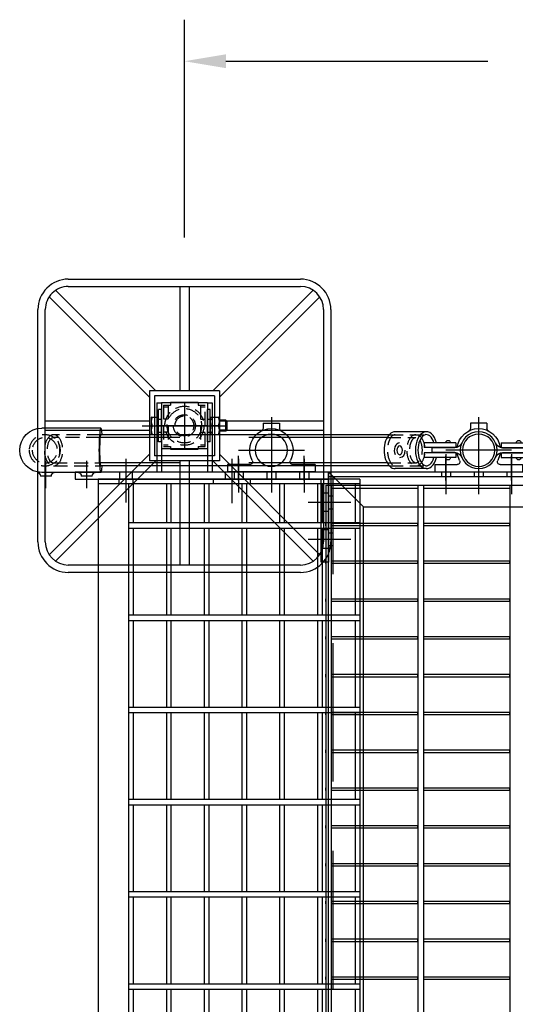
# Model space of a CAD drawing. Extents: x -1965 to 10818, y -1716 to 9662.
# Drawn here: x -871 to -333, y 6056 to 7124 of the extents above; entities that cross this region are included whole.
import ezdxf

# ---------------------------------------------------------------- set-up
doc = ezdxf.new("R2010")
doc.units = 0
doc.header["$LTSCALE"] = 60
doc.header["$MEASUREMENT"] = 0
doc.header["$PDSIZE"] = 5
for name, pattern in [('CENTER', [50.8, 31.75, -6.35, 6.35, -6.35]), ('CENTER2', [28.575, 19.05, -3.175, 3.175, -3.175]), ('HIDDEN', [0.375, 0.25, -0.125])]:
    doc.linetypes.add(name, pattern=pattern)
doc.layers.get('0').update_dxf_attribs({"linetype": 'CONTINUOUS'})
doc.layers.get('Defpoints').update_dxf_attribs({"linetype": 'CONTINUOUS'})
for name, color, linetype in [('centre', 8, 'CENTER2'), ('Grid', 7, 'CONTINUOUS'), ('Handrail', 3, 'CONTINUOUS'), ('hidden', 8, 'HIDDEN'), ('Landing', 7, 'CONTINUOUS'), ('LINE', 7, 'CONTINUOUS'), ('Roof-Pro', 7, 'CONTINUOUS'), ('RP-Access_Platform', 255, 'CONTINUOUS'), ('String', 7, 'CONTINUOUS'), ('Tread', 7, 'CONTINUOUS')]:
    doc.layers.add(name, color=color, linetype=linetype)
doc.styles.get("Standard").update_dxf_attribs({"font": 'ROMANS.SHX', "width": 0.8})
doc.dimstyles.new('Standard NO DEC', dxfattribs={"dimscale": 18, "dimtxt": 2.5, "dimasz": 2.5, "dimexe": 2.5, "dimexo": 2.5, "dimgap": 2.5, "dimtad": 0, "dimdec": 0, "dimdsep": 46, "dimtxsty": 'Standard', "dimcen": 2, "dimclrd": 3, "dimclre": 3, "dimclrt": 4, "dimadec": 0, "dimazin": 0, "dimtfac": 1, "dimtdec": 0, "dimtofl": 0, "dimtmove": 0, "dimatfit": 1, "dimarcsym": 0})

# ---------------------------------------------------------------- blocks, each defined once
blk = doc.blocks.new('grid plan view')
at = {"layer": 'Grid', "color": 2}
for p, q in [((0, 493.5), (0, -493.5)), ((0, 493.5), (1006, 493.5)), ((6, 493.5), (6, -493.5)), ((100, 493.5), (100, -493.5)), ((106, 493.5), (106, -493.5)), ((200, 493.5), (200, -493.5)), ((6, 490.5), (100, 490.5)), ((106, 490.5), (200, 490.5)), ((0, 449.5), (0, 452.5)), ((6, 452.5), (100, 452.5)), ((100, 449.5), (6, 449.5)), ((100, 449.5), (100, 452.5)), ((106, 452.5), (200, 452.5)), ((200, 449.5), (106, 449.5)), ((200, 449.5), (200, 452.5)), ((0, 408.5), (0, 411.5)), ((6, 411.5), (100, 411.5)), ((100, 408.5), (6, 408.5)), ((100, 408.5), (100, 411.5)), ((106, 411.5), (200, 411.5)), ((200, 408.5), (106, 408.5)), ((200, 408.5), (200, 411.5)), ((0, 367.5), (0, 370.5)), ((6, 370.5), (100, 370.5)), ((100, 367.5), (6, 367.5)), ((100, 367.5), (100, 370.5)), ((106, 370.5), (200, 370.5)), ((200, 367.5), (106, 367.5)), ((200, 367.5), (200, 370.5)), ((0, 326.5), (0, 329.5)), ((6, 329.5), (100, 329.5)), ((100, 326.5), (6, 326.5)), ((100, 326.5), (100, 329.5)), ((106, 329.5), (200, 329.5)), ((200, 326.5), (106, 326.5)), ((200, 326.5), (200, 329.5)), ((0, 285.5), (0, 288.5)), ((6, 288.5), (100, 288.5)), ((100, 285.5), (100, 288.5)), ((106, 288.5), (200, 288.5)), ((200, 285.5), (200, 288.5)), ((100, 285.5), (6, 285.5)), ((200, 285.5), (106, 285.5)), ((0, 244.5), (0, 247.5)), ((6, 247.5), (100, 247.5)), ((100, 244.5), (100, 247.5)), ((106, 247.5), (200, 247.5)), ((200, 244.5), (200, 247.5)), ((100, 244.5), (6, 244.5)), ((200, 244.5), (106, 244.5)), ((0, 203.5), (0, 206.5)), ((6, 206.5), (100, 206.5)), ((100, 203.5), (6, 203.5)), ((100, 203.5), (100, 206.5)), ((106, 206.5), (200, 206.5)), ((200, 203.5), (106, 203.5)), ((200, 203.5), (200, 206.5)), ((0, 162.5), (0, 165.5)), ((6, 165.5), (100, 165.5)), ((100, 162.5), (6, 162.5)), ((100, 162.5), (100, 165.5)), ((106, 165.5), (200, 165.5)), ((200, 162.5), (106, 162.5)), ((200, 162.5), (200, 165.5)), ((0, 121.5), (0, 124.5)), ((6, 124.5), (100, 124.5)), ((100, 121.5), (6, 121.5)), ((100, 121.5), (100, 124.5)), ((106, 124.5), (200, 124.5)), ((200, 121.5), (106, 121.5)), ((200, 121.5), (200, 124.5)), ((0, 80.5), (0, 83.5)), ((6, 83.5), (100, 83.5)), ((100, 80.5), (6, 80.5)), ((100, 80.5), (100, 83.5)), ((106, 83.5), (200, 83.5)), ((200, 80.5), (106, 80.5)), ((200, 80.5), (200, 83.5)), ((0, 39.5), (0, 42.5)), ((6, 42.5), (100, 42.5)), ((100, 39.5), (6, 39.5)), ((100, 39.5), (100, 42.5)), ((106, 42.5), (200, 42.5)), ((200, 39.5), (106, 39.5)), ((200, 39.5), (200, 42.5)), ((0, -1.5), (0, 1.5)), ((6, 1.5), (100, 1.5)), ((100, -1.5), (100, 1.5)), ((106, 1.5), (200, 1.5)), ((200, -1.5), (200, 1.5)), ((100, -1.5), (6, -1.5)), ((200, -1.5), (106, -1.5)), ((0, -42.5), (0, -39.5)), ((6, -39.5), (100, -39.5)), ((100, -42.5), (6, -42.5)), ((100, -42.5), (100, -39.5)), ((106, -39.5), (200, -39.5)), ((200, -42.5), (106, -42.5)), ((200, -42.5), (200, -39.5))]:
    blk.add_line(p, q, dxfattribs=at)
blk = doc.blocks.new('palm clamp plan view')
at = {"layer": 'Handrail', "color": 8, "linetype": 'CENTER'}
for p, q in [((0, -59.3), (0, 12.3)), ((-35.5, 9.3), (-35.5, -17.3)), ((35.5, 9.3), (35.5, -17.3)), ((-35.8, -23.5), (35.8, -23.5))]:
    blk.add_line(p, q, dxfattribs=at)
at = {"layer": 'Handrail'}
for p, q in [((47.5, 0), (-47.5, 0)), ((-47.5, -8), (-47.5, 0)), ((47.5, -8), (47.5, 0)), ((-23.4, -8), (-47.5, -8)), ((47.5, -8), (23.4, -8)), ((-9, -53), (-9, -47.1)), ((-9, -53), (9, -53)), ((9, -53), (9, -47.1))]:
    blk.add_line(p, q, dxfattribs=at)
blk.add_circle((0, -23.5), 17.5, dxfattribs=at)
for centre, radius, start, end in [((-23.4, -11), 3, 331.8554, 90), ((23.4, -11), 3, 90, 208.1446), ((0, -23.5), 23.5, 151.8554, 28.1446), ((-12, -47.1), 3, 0, 63.0746), ((12, -47.1), 3, 116.9254, 180)]:
    blk.add_arc(centre, radius, start, end, dxfattribs=at)
blk = doc.blocks.new('lower swivel bracket plan view')
at = {"layer": 'Handrail', "color": 8, "linetype": 'CENTER'}
for p, q in [((0, 59.3), (0, -12.3)), ((-35.8, 23.5), (35.8, 23.5)), ((-35.5, -9.3), (-35.5, 17.3)), ((35.5, -9.3), (35.5, 17.3))]:
    blk.add_line(p, q, dxfattribs=at)
at = {"layer": 'Handrail', "color": 3}
for p, q in [((-103.5, 43.5), (-103.5, 3.4)), ((-60.8, 43.5), (-103.5, 43.5)), ((-60.8, 43.5), (-60.7, 3.4)), ((56, 43.5), (57.4, 43.5)), ((56.7, 43.6), (90.6, 43.5)), ((-24.6, 31.5), (-60.7, 31.5)), ((-24.6, 26.5), (-60.7, 26.5)), ((-26, 26), (-54.2, 26)), ((-54.2, 21), (-54.2, 26)), ((-45.2, 26), (-45.2, 26.5)), ((-41.8, 26), (-41.8, 26.5)), ((-24.6, 31.5), (-24.6, 26.5)), ((24.6, 31.5), (59.2, 31.5)), ((24.6, 31.5), (24.6, 26.5)), ((24.6, 26.5), (59.2, 26.5)), ((26, 26), (50.4, 26)), ((31.5, 26), (31.5, 26.5)), ((34.8, 26), (34.8, 26.5)), ((50.4, 21), (50.4, 26)), ((59.2, 31.5), (59.2, 26.5)), ((-24.6, 20.5), (-60.7, 20.5)), ((-60.7, 20.5), (-60.7, 15.5)), ((-24.6, 15.5), (-60.7, 15.5)), ((-26, 21), (-54.2, 21)), ((-45.2, 20.5), (-45.2, 21)), ((-41.8, 20.5), (-41.8, 21)), ((-24.6, 20.5), (-24.6, 15.5)), ((24.6, 20.5), (59.2, 20.5)), ((24.6, 20.5), (24.6, 15.5)), ((24.6, 15.5), (59.2, 15.5)), ((26, 21), (50.4, 21)), ((31.5, 20.5), (31.5, 21)), ((34.8, 20.5), (34.8, 21)), ((59.2, 20.5), (59.2, 15.5)), ((-60.8, 3.4), (-103.5, 3.4)), ((56.7, 3.5), (90.6, 3.5))]:
    blk.add_line(p, q, dxfattribs=at)
at = {"layer": 'Handrail'}
for p, q in [((-9, 53), (-9, 47.1)), ((-9, 53), (9, 53)), ((9, 53), (9, 47.1)), ((-23.4, 8), (-47.5, 8)), ((-47.5, 8), (-47.5, 0)), ((47.5, 0), (-47.5, 0)), ((47.5, 8), (23.4, 8)), ((47.5, 8), (47.5, 0))]:
    blk.add_line(p, q, dxfattribs=at)
at = {"layer": 'Handrail', "color": 3}
blk.add_circle((0, 23.5), 20, dxfattribs=at)
at = {"layer": 'Handrail'}
blk.add_circle((0, 23.5), 17.5, dxfattribs=at)
for centre, radius, start, end in [((0, 23.5), 23.5, 7.2091, 172.7909), ((-12, 47.1), 3, 296.9254, 0), ((12, 47.1), 3, 180, 243.0746), ((-23.4, 11), 3, 270, 28.1446), ((0, 23.5), 23.5, 187.2091, 208.1446), ((23.4, 11), 3, 151.8554, 270), ((0, 23.5), 23.5, 331.8554, 352.7909)]:
    blk.add_arc(centre, radius, start, end, dxfattribs=at)
at = {"layer": 'Handrail', "color": 3}
for centre, radius, start, end in [((-43.5, 31.5), 2.56, 0, 180), ((33.1, 31.5), 2.56, 0, 180), ((-26, 34), 8, 270, 337.9757), ((26, 34), 8, 202.0243, 270), ((-43.5, 15.5), 2.56, 180, 0), ((-26, 13), 8, 22.0243, 90), ((26, 13), 8, 90, 157.9757), ((33.1, 15.5), 2.56, 180, 0)]:
    blk.add_arc(centre, radius, start, end, dxfattribs=at)
at = {"layer": 'Handrail', "color": 3, "extrusion": (0, 0, -1)}
for centre, major_axis, ratio, start_param, end_param in [((56.7, 23.5), (0, 20), 0.597955, -1.162303, 4.298854), ((90.6, 23.5), (0, 20), 0.597955, 0, 3.142409), ((56.7, 23.5), (0, 16.9), 0.542617, -1.076085, 4.217678), ((56.7, 23.5), (0, 16.8), 0.542617, -1.421879, -1.3918), ((85.6, 23.5), (-0.01, 8), 0.750127, 3.169547, 4.712389), ((85.7, 23.4), (0, 4.75), 0.627449, 3.141593, 9.424778), ((85.6, 23.5), (-0.01, 8), 0.750127, 0.0394, 2.177275), ((56.7, 23.5), (0, 16.9), 0.542617, 4.533393, 4.563471)]:
    blk.add_ellipse(centre, major_axis=major_axis, ratio=ratio, start_param=start_param, end_param=end_param, dxfattribs=at)
blk = doc.blocks.new('Adjustable short tee plan view')
at = {"layer": 'Handrail'}
for p, q in [((1.5, 7.1), (65.7, 7.1)), ((1.5, -40.8), (65.7, -40.8)), ((10.9, -44.8), (22.9, -44.8)), ((55.2, -44.8), (67.2, -44.8))]:
    blk.add_line(p, q, dxfattribs=at)
at = {"layer": 'Handrail', "color": 8, "linetype": 'HIDDEN'}
for p, q in [((1.5, 0), (53.4, 0)), ((2.4, -3.2), (53.4, -3.2)), ((53, -30.5), (2.4, -30.5)), ((52.9, -33.7), (1.5, -33.7))]:
    blk.add_line(p, q, dxfattribs=at)
at = {"layer": 'Handrail', "color": 8, "linetype": 'CENTER2'}
for p, q in [((16.9, -57.8), (16.9, -28.3)), ((61.2, -57.8), (61.2, -28.3))]:
    blk.add_line(p, q, dxfattribs=at)
at = {"layer": 'Handrail', "color": 8, "linetype": 'HIDDEN'}
for radius in [16.9, 13.7]:
    blk.add_circle((62.4, -16.9), radius, dxfattribs=at)
at = {"layer": 'Handrail'}
for centre, radius, start, end in [((65.7, -16.9), 24, 270, 90), ((6.5, -45), 4.35, 1.7835, 71.9563), ((27.2, -45), 4.35, 108.0437, 178.2165), ((50.9, -45), 4.35, 1.7835, 71.9563), ((73, -45.5), 5.79, 119.3285, 173.7556)]:
    blk.add_arc(centre, radius, start, end, dxfattribs=at)
at = {"layer": 'Handrail', "extrusion": (0, 0, -1)}
for major_axis, ratio, start_param, end_param in [((0, 24), 0.087856, -0.792477, 3.93407), ((0, 16.8), 0.086432, 0, 3.141593)]:
    blk.add_ellipse((1.5, -16.9), major_axis=major_axis, ratio=ratio, start_param=start_param, end_param=end_param, dxfattribs=at)
at = {"layer": 'Handrail', "color": 8, "linetype": 'HIDDEN'}
for centre, major_axis, ratio in [((52.9, -16.9), (0, 16.8), 0.594352), ((53, -16.9), (0, 13.6), 0.513177)]:
    blk.add_ellipse(centre, major_axis=major_axis, ratio=ratio, dxfattribs=at)
blk = doc.blocks.new('*D40')
at = {"layer": 'Defpoints', "color": 0, "transparency": 16777216}
for p in [(10643.8, 2553.8), (9331, 2317.5), (10643.8, 2317.5)]:
    blk.add_point(p, dxfattribs=at)
at = {"layer": 'RP-Access_Platform', "color": 3, "lineweight": -2, "transparency": 16777216}
for p, q in [((9331, 2362.5), (9331, 2598.8)), ((10643.8, 2362.5), (10643.8, 2598.8)), ((9376, 2553.8), (9660.4, 2553.8)), ((10598.8, 2553.8), (10314.4, 2553.8))]:
    blk.add_line(p, q, dxfattribs=at)
at = {"layer": 'RP-Access_Platform', "color": 3, "transparency": 16777216}
for points in [[(9376, 2561.3), (9376, 2546.3), (9331, 2553.8)], [(10598.8, 2561.3), (10598.8, 2546.3), (10643.8, 2553.8)]]:
    blk.add_solid(points, dxfattribs=at)
at = {"layer": 'RP-Access_Platform', "color": 4, "transparency": 16777216, "insert": (9987.4, 2553.8), "char_height": 45, "attachment_point": 5}
blk.add_mtext('1313 BASE CENTERS', dxfattribs=at)
blk = doc.blocks.new('tread plan view')
at = {"layer": 'Tread', "color": 8, "linetype": 'CENTER2', "ltscale": 0.8}
for p, q in [((-115, 19.5), (-115, -26)), ((0, 20.2), (0, -25.3)), ((-115, -1019.5), (-115, -974)), ((0, -1020.2), (0, -974.7))]:
    blk.add_line(p, q, dxfattribs=at)
at = {"layer": 'Tread'}
for p, q in [((-254, 0), (30, 0)), ((-254, 0), (-254, -1000)), ((30, 0), (30, -1000)), ((-254, -5), (30, -5)), ((-249, -5), (-249, -47)), ((-8, -5), (-8, -47)), ((-3, -5), (-3, -995)), ((-249, -53), (-249, -147)), ((-8, -53), (-8, -147)), ((-249, -153), (-249, -247)), ((-8, -153), (-8, -247)), ((-249, -253), (-249, -347)), ((-8, -253), (-8, -347)), ((-249, -353), (-249, -447)), ((-8, -353), (-8, -447)), ((-249, -453), (-249, -547)), ((-8, -453), (-8, -547)), ((-249, -553), (-249, -647)), ((-8, -553), (-8, -647)), ((-249, -653), (-249, -747)), ((-8, -653), (-8, -747)), ((-249, -753), (-249, -847)), ((-8, -753), (-8, -847)), ((-249, -853), (-249, -947)), ((-8, -853), (-8, -947)), ((-249, -953), (-249, -995)), ((-8, -953), (-8, -995)), ((-254, -995), (30, -995)), ((-254, -1000), (30, -1000))]:
    blk.add_line(p, q, dxfattribs=at)
at = {"layer": 'Tread', "color": 8, "linetype": 'HIDDEN', "ltscale": 0.8}
for p, q in [((-135, 0), (-135, -5)), ((-95, 0), (-95, -5)), ((-7.5, 0), (-7.5, -5)), ((7.5, 0), (7.5, -5)), ((-135, -1000), (-135, -995)), ((-95, -1000), (-95, -995)), ((-7.5, -1000), (-7.5, -995)), ((7.5, -1000), (7.5, -995))]:
    blk.add_line(p, q, dxfattribs=at)
at = {"layer": 'Tread', "color": 2}
for p, q in [((-213, -5), (-213, -47)), ((-208, -5), (-208, -47)), ((-172, -5), (-172, -47)), ((-167, -5), (-167, -47)), ((-131, -5), (-131, -47)), ((-126, -5), (-126, -47)), ((-90, -5), (-90, -47)), ((-85, -5), (-85, -47)), ((-49, -5), (-49, -47)), ((-44, -5), (-44, -47)), ((-3, -47), (-254, -47)), ((-3, -53), (-254, -53)), ((-213, -53), (-213, -147)), ((-208, -53), (-208, -147)), ((-172, -53), (-172, -147)), ((-167, -53), (-167, -147)), ((-131, -53), (-131, -147)), ((-126, -53), (-126, -147)), ((-90, -53), (-90, -147)), ((-85, -53), (-85, -147)), ((-49, -53), (-49, -147)), ((-44, -53), (-44, -147)), ((-3, -147), (-254, -147)), ((-3, -153), (-254, -153)), ((-213, -153), (-213, -247)), ((-208, -153), (-208, -247)), ((-172, -153), (-172, -247)), ((-167, -153), (-167, -247)), ((-131, -153), (-131, -247)), ((-126, -153), (-126, -247)), ((-90, -153), (-90, -247)), ((-85, -153), (-85, -247)), ((-49, -153), (-49, -247)), ((-44, -153), (-44, -247)), ((-3, -247), (-254, -247)), ((-3, -253), (-254, -253)), ((-213, -253), (-213, -347)), ((-208, -253), (-208, -347)), ((-172, -253), (-172, -347)), ((-167, -253), (-167, -347)), ((-131, -253), (-131, -347)), ((-126, -253), (-126, -347)), ((-90, -253), (-90, -347)), ((-85, -253), (-85, -347)), ((-49, -253), (-49, -347)), ((-44, -253), (-44, -347)), ((-3, -347), (-254, -347)), ((-3, -353), (-254, -353)), ((-213, -353), (-213, -447)), ((-208, -353), (-208, -447)), ((-172, -353), (-172, -447)), ((-167, -353), (-167, -447)), ((-131, -353), (-131, -447)), ((-126, -353), (-126, -447)), ((-90, -353), (-90, -447)), ((-85, -353), (-85, -447)), ((-49, -353), (-49, -447)), ((-44, -353), (-44, -447)), ((-3, -447), (-254, -447)), ((-3, -453), (-254, -453)), ((-213, -453), (-213, -547)), ((-208, -453), (-208, -547)), ((-172, -453), (-172, -547)), ((-167, -453), (-167, -547)), ((-131, -453), (-131, -547)), ((-126, -453), (-126, -547)), ((-90, -453), (-90, -547)), ((-85, -453), (-85, -547)), ((-49, -453), (-49, -547)), ((-44, -453), (-44, -547)), ((-3, -547), (-254, -547)), ((-3, -553), (-254, -553)), ((-213, -553), (-213, -647)), ((-208, -553), (-208, -647)), ((-172, -553), (-172, -647)), ((-167, -553), (-167, -647)), ((-131, -553), (-131, -647)), ((-126, -553), (-126, -647)), ((-90, -553), (-90, -647)), ((-85, -553), (-85, -647)), ((-49, -553), (-49, -647)), ((-44, -553), (-44, -647)), ((-3, -647), (-254, -647)), ((-3, -653), (-254, -653)), ((-213, -653), (-213, -747)), ((-208, -653), (-208, -747)), ((-172, -653), (-172, -747)), ((-167, -653), (-167, -747)), ((-131, -653), (-131, -747)), ((-126, -653), (-126, -747)), ((-90, -653), (-90, -747)), ((-85, -653), (-85, -747)), ((-49, -653), (-49, -747)), ((-44, -653), (-44, -747)), ((-3, -747), (-254, -747)), ((-3, -753), (-254, -753)), ((-213, -753), (-213, -847)), ((-208, -753), (-208, -847)), ((-172, -753), (-172, -847)), ((-167, -753), (-167, -847)), ((-131, -753), (-131, -847)), ((-126, -753), (-126, -847)), ((-90, -753), (-90, -847)), ((-85, -753), (-85, -847)), ((-49, -753), (-49, -847)), ((-44, -753), (-44, -847)), ((-3, -847), (-254, -847)), ((-3, -853), (-254, -853)), ((-213, -853), (-213, -947)), ((-208, -853), (-208, -947)), ((-172, -853), (-172, -947)), ((-167, -853), (-167, -947)), ((-131, -853), (-131, -947)), ((-126, -853), (-126, -947)), ((-90, -853), (-90, -947)), ((-85, -853), (-85, -947)), ((-49, -853), (-49, -947)), ((-44, -853), (-44, -947)), ((-3, -947), (-254, -947)), ((-3, -953), (-254, -953)), ((-213, -953), (-213, -995)), ((-208, -953), (-208, -995)), ((-172, -953), (-172, -995)), ((-167, -953), (-167, -995)), ((-131, -953), (-131, -995)), ((-126, -953), (-126, -995)), ((-90, -953), (-90, -995)), ((-85, -953), (-85, -995)), ((-49, -953), (-49, -995)), ((-44, -953), (-44, -995))]:
    blk.add_line(p, q, dxfattribs=at)
blk = doc.blocks.new('A$C2C3867EA')
at = {"layer": 'String'}
for p, q in [((0, 98), (-8, 98)), ((-8, 98), (-8, 8)), ((0, 8), (0, 98)), ((-275, 0), (-275, 8)), ((-275, 8), (0, 8)), ((-275, 0), (0, 0)), ((-186.4, -75), (-186.4, 0)), ((-181.4, -75), (-181.4, 0)), ((-131.4, -75), (-131.4, 0)), ((-126.4, -75), (-126.4, 0)), ((-8, 8), (0, 8)), ((0, 0), (0, 8)), ((-186.4, -75), (-181.4, -75)), ((-131.4, -75), (-126.4, -75))]:
    blk.add_line(p, q, dxfattribs=at)
at = {"layer": 'String', "color": 8, "linetype": 'HIDDEN'}
for p, q in [((0, 83), (-8, 83)), ((0, 63), (-8, 63)), ((0, 43), (-8, 43)), ((0, 23), (-8, 23)), ((-227, 0), (-227, 8)), ((-213, 0), (-213, 8)), ((-112, 0), (-112, 8)), ((-102.5, 0), (-102.5, 8)), ((-98, 0), (-98, 8)), ((-92.5, 0), (-92.5, 8)), ((-67, 0), (-67, 8)), ((-57, 0), (-57, 8)), ((-31.5, 0), (-31.5, 8)), ((-21.5, 0), (-21.5, 8)), ((-186.4, -43), (-181.4, -43)), ((-131.4, -43), (-126.4, -43)), ((-186.4, -57), (-181.4, -57)), ((-131.4, -57), (-126.4, -57))]:
    blk.add_line(p, q, dxfattribs=at)
at = {"layer": 'String', "color": 1, "linetype": 'CENTER', "ltscale": 0.5}
for p, q in [((-22.2, 73), (14.2, 73)), ((-22.2, 33), (14.2, 33))]:
    blk.add_line(p, q, dxfattribs=at)
at = {"layer": 'String', "color": 8, "linetype": 'CENTER', "ltscale": 0.5}
for p, q in [((-220, -14.2), (-220, 22.2)), ((-105, -14.2), (-105, 22.2)), ((-202.1, -50), (-165.6, -50)), ((-147.1, -50), (-110.6, -50))]:
    blk.add_line(p, q, dxfattribs=at)
at = {"layer": 'String', "color": 3, "linetype": 'CENTER', "ltscale": 0.5}
for p, q in [((-97.5, -14.2), (-97.5, 22.2)), ((-62, -14.2), (-62, 22.2)), ((-26.5, -14.2), (-26.5, 22.2))]:
    blk.add_line(p, q, dxfattribs=at)
blk = doc.blocks.new('BASE 12 PLAN')
at = {"layer": 'centre'}
for p, q in [((0, 25), (0, -25)), ((-25, 0), (25, 0))]:
    blk.add_line(p, q, dxfattribs=at)
at = {"layer": 'LINE'}
for p, q in [((-126, 159), (126, 159)), ((-126, 151), (126, 151)), ((-5, 151), (-5, 38)), ((5, 151), (5, 38)), ((-38, 30.9), (-146.9, 139.8)), ((-30.9, 38), (-139.8, 146.9)), ((30.9, 38), (139.8, 146.9)), ((38, 30.9), (146.9, 139.8)), ((-159, -126), (-159, 126)), ((-151, -126), (-151, 126)), ((151, 126), (151, -126)), ((159, 126), (159, -126)), ((-38, 38), (38, 38)), ((-38, 38), (-38, -38)), ((38, 38), (38, -38)), ((-151, 5), (-38, 5)), ((38, 5), (151, 5)), ((-151, -5), (-38, -5)), ((38, -5), (151, -5)), ((-38, -30.9), (-146.9, -139.8)), ((38, -30.9), (146.9, -139.8)), ((-30.9, -38), (-139.8, -146.9)), ((-38, -38), (38, -38)), ((-5, -38), (-5, -151)), ((5, -38), (5, -151)), ((30.9, -38), (139.8, -146.9)), ((126, -151), (-126, -151)), ((126, -159), (-126, -159))]:
    blk.add_line(p, q, dxfattribs=at)
for centre, radius, start, end in [((-126, 126), 33, 90, 180), ((-126, 126), 25, 90, 180), ((126, 126), 33, 0, 90), ((126, 126), 25, 0, 90), ((-126, -126), 33, 180, 270), ((-126, -126), 25, 180, 270), ((126, -126), 25, 270, 0), ((126, -126), 33, 270, 0)]:
    blk.add_arc(centre, radius, start, end, dxfattribs=at)
blk = doc.blocks.new('LT LEG PLAN')
at = {"color": 2}
for p, q in [((-6, 44.9), (-4.9, 46)), ((6, 44.9), (-6, 44.9)), ((-6, 44.9), (-6, 38)), ((-4.9, 46), (4.9, 46)), ((-4.9, 46), (-4.9, 38)), ((4.9, 46), (6, 44.9)), ((4.9, 46), (4.9, 38)), ((6, 44.9), (6, 38)), ((-9.5, 38), (9.5, 38)), ((-9.5, 28), (-9.5, 38)), ((0, 37.2), (0, 28.8)), ((9.5, 28), (9.5, 38)), ((-17.5, 28), (-17.5, 25)), ((17.5, 28), (-17.5, 28)), ((17.5, 25), (-17.5, 25)), ((-9.5, 28), (9.5, 28)), ((17.5, 28), (17.5, 25)), ((17.5, -25), (-17.5, -25)), ((-17.5, -25), (-17.5, -28)), ((17.5, -28), (-17.5, -28)), ((9.5, -28.4), (-9.5, -28.4)), ((-9.5, -36), (-9.5, -28.4)), ((9.2, -28), (-9.2, -28)), ((-9.2, -28.4), (-9.2, -28)), ((0, -35.2), (0, -28.4)), ((9.2, -28.4), (9.2, -28)), ((9.5, -36), (9.5, -28.4)), ((17.5, -25), (17.5, -28)), ((-9.5, -36), (9.5, -36))]:
    blk.add_line(p, q, dxfattribs=at)
for p, q in [((-32.5, 32.5), (32.5, 32.5)), ((-32.5, 32.5), (-32.5, -32.5)), ((32.5, 32.5), (32.5, -32.5)), ((-32.5, 27.5), (-32.5, -27.5)), ((-25, 25), (25, 25)), ((-25, 25), (-25, -25)), ((25, 25), (25, -25)), ((-25.5, -15), (-25.5, 15)), ((25.5, -15), (25.5, 15)), ((-25, -25), (25, -25)), ((-32.5, -32.5), (32.5, -32.5))]:
    blk.add_line(p, q)
for centre, start, end in [((-4.8, 24.3), 69.7438, 110.2562), ((4.8, 24.3), 69.7438, 110.2562), ((-4.8, 41.7), 249.7438, 290.2562), ((4.8, 41.7), 249.7438, 290.2562), ((-4.8, -22.3), 249.7438, 290.2562), ((4.8, -22.3), 249.7438, 290.2562)]:
    blk.add_arc(centre, 13.7, start, end, dxfattribs=at)
at = {"layer": 'centre', "ltscale": 10}
for p, q in [((0, 9.2), (0, 30.8)), ((0, -22), (0, 22)), ((-22, 0), (22, 0)), ((0, -9.2), (0, -30.8))]:
    blk.add_line(p, q, dxfattribs=at)
at = {"layer": 'hidden'}
for p, q in [((-22.5, 15), (-22.5, 22.5)), ((22.5, 22.5), (-22.5, 22.5)), ((-20.5, 17.5), (-20.5, 22.5)), ((-7, 17.5), (-7, 22.5)), ((7, 17.5), (7, 22.5)), ((20.5, 17.5), (20.5, 22.5)), ((22.5, 15), (22.5, 22.5)), ((-25.5, 15), (-22.5, 15)), ((-22.5, 17.5), (22.5, 17.5)), ((22.5, 15), (25.5, 15)), ((-25.5, -15), (-22.5, -15)), ((-22.5, -22.5), (-22.5, -15)), ((-22.5, -17.5), (22.5, -17.5)), ((-20.5, -22.5), (-20.5, -17.5)), ((-7, -17.5), (-7, -22.5)), ((7, -17.5), (7, -22.5)), ((20.5, -22.5), (20.5, -17.5)), ((22.5, -22.5), (22.5, -15)), ((22.5, -15), (25.5, -15)), ((-22.5, -22.5), (22.5, -22.5))]:
    blk.add_line(p, q, dxfattribs=at)
for radius in [21.2, 18.7, 12]:
    blk.add_circle((0, 0), radius, dxfattribs=at)
blk.add_arc((0, 0), 10.5, 63.3149, 38.1212, dxfattribs=at)
blk = doc.blocks.new('A$C5199686D')
at = {"layer": 'Roof-Pro', "rotation": 270}
for name in ['BASE 12 PLAN', 'LT LEG PLAN']:
    blk.add_blockref(name, (0, 0), dxfattribs=at)
blk = doc.blocks.new('A$C69BA1022')
at = {"layer": 'Landing', "color": 3, "linetype": 'CENTER', "ltscale": 0.5}
for p, q in [((127.5, 19.2), (127.5, -24.3)), ((163, 19.2), (163, -24.3)), ((198.5, 19.2), (198.5, -24.3))]:
    blk.add_line(p, q, dxfattribs=at)
at = {"layer": 'Landing'}
for p, q in [((0, 0), (1000, 0)), ((0, -1016), (0, 0)), ((0, -5), (1000, -5)), ((38, -38), (962, -38)), ((38, -978), (38, -38))]:
    blk.add_line(p, q, dxfattribs=at)
at = {"layer": 'Landing', "color": 8, "linetype": 'HIDDEN', "ltscale": 10}
for p, q in [((0, 0), (38, -38)), ((5.1, -5.1), (994.9, -5.1)), ((5.1, -1010.9), (5.1, -5.1))]:
    blk.add_line(p, q, dxfattribs=at)
at = {"layer": 'Landing', "color": 8, "linetype": 'HIDDEN'}
for p, q in [((122.5, 0), (122.5, -5.1)), ((132.5, 0), (132.5, -5.1)), ((158, 0), (158, -5.1)), ((168, 0), (168, -5.1)), ((193.5, 0), (193.5, -5.1)), ((0, -26), (5.1, -26)), ((0, -40), (5.1, -40)), ((0, -66), (5.1, -66)), ((0, -80), (5.1, -80))]:
    blk.add_line(p, q, dxfattribs=at)
at = {"layer": 'Landing', "color": 1, "linetype": 'CENTER', "ltscale": 0.5}
for p, q in [((-19.2, -33), (24.3, -33)), ((-19.2, -73), (24.3, -73))]:
    blk.add_line(p, q, dxfattribs=at)
blk = doc.blocks.new('A$C3E1C5C8F')
at = {"layer": 'Handrail', "color": 8, "linetype": 'HIDDEN', "ltscale": 10}
for p, q in [((1613, 2125.6), (1301.6, 2125.6)), ((1613.1, 2098.3), (1301.6, 2098.3))]:
    blk.add_line(p, q, dxfattribs=at)
at = {"layer": 'Handrail'}
for p, q in [((1615.3, 2128.8), (1302.4, 2128.8)), ((1615.4, 2095.1), (1302.4, 2095.1))]:
    blk.add_line(p, q, dxfattribs=at)
at = {"layer": 'Handrail', "color": 8, "linetype": 'HIDDEN'}
for p, q in [((1613, 2125.6), (1644.3, 2125.6)), ((1615.3, 2128.8), (1656.8, 2128.8)), ((1613, 2098.3), (1644.3, 2098.3)), ((1615.3, 2095.1), (1656.8, 2095.1))]:
    blk.add_line(p, q, dxfattribs=at)
blk.add_ellipse((1621.8, 2112), major_axis=(0, 16.8), ratio=0.501375, start_param=-0.000684, end_param=3.141593, dxfattribs=at)
at = {"layer": 'Handrail', "color": 8, "linetype": 'HIDDEN', "extrusion": (0, 0, -1)}
for major_axis, ratio in [((0, 16.8), 0.594352), ((0, 13.6), 0.513177)]:
    blk.add_ellipse((1644.3, 2112), major_axis=major_axis, ratio=ratio, dxfattribs=at)
at = {"ltscale": 2}
for name, p in [('A$C5199686D', (1393, 2138.5)), ('A$C69BA1022', (1549.4, 2088.5))]:
    blk.add_blockref(name, p, dxfattribs=at)
at = {"ltscale": 2, "xscale": -1, "rotation": 180}
blk.add_blockref('A$C2C3867EA', (1549.4, 2088.5), dxfattribs=at)
at = {"xscale": -1}
blk.add_blockref('tread plan view', (1329.4, 2080.5), dxfattribs=at)
at = {"layer": 'Grid'}
blk.add_blockref('grid plan view', (1546.4, 1580.5), dxfattribs=at)
at = {"layer": 'Handrail', "xscale": -1, "rotation": 180}
blk.add_blockref('palm clamp plan view', (1487.4, 2088.5), dxfattribs=at)
at = {"layer": 'Handrail', "xscale": -1}
for name, p in [('lower swivel bracket plan view', (1712.4, 2088.5)), ('Adjustable short tee plan view', (1303.9, 2128.8))]:
    blk.add_blockref(name, p, dxfattribs=at)
at = {"layer": 'RP-Access_Platform', "color": 3}
dim = blk.add_linear_dim(base=(2705.8, 2533.8), p1=(1393, 2297.5), p2=(2705.8, 2297.5), text='<> BASE CENTERS', dimstyle='Standard NO DEC', dxfattribs=at)
dim.commit()
dim.dimension.update_dxf_attribs({"geometry": '*D40', "text_midpoint": (2049.4, 2533.8), "insert": (-7938, -20)})

msp = doc.modelspace()

# ---------------------------------------------------------------- block references
msp.add_blockref('A$C3E1C5C8F', (-2085.2, 4545.2))

doc.saveas('drawing.dxf')
